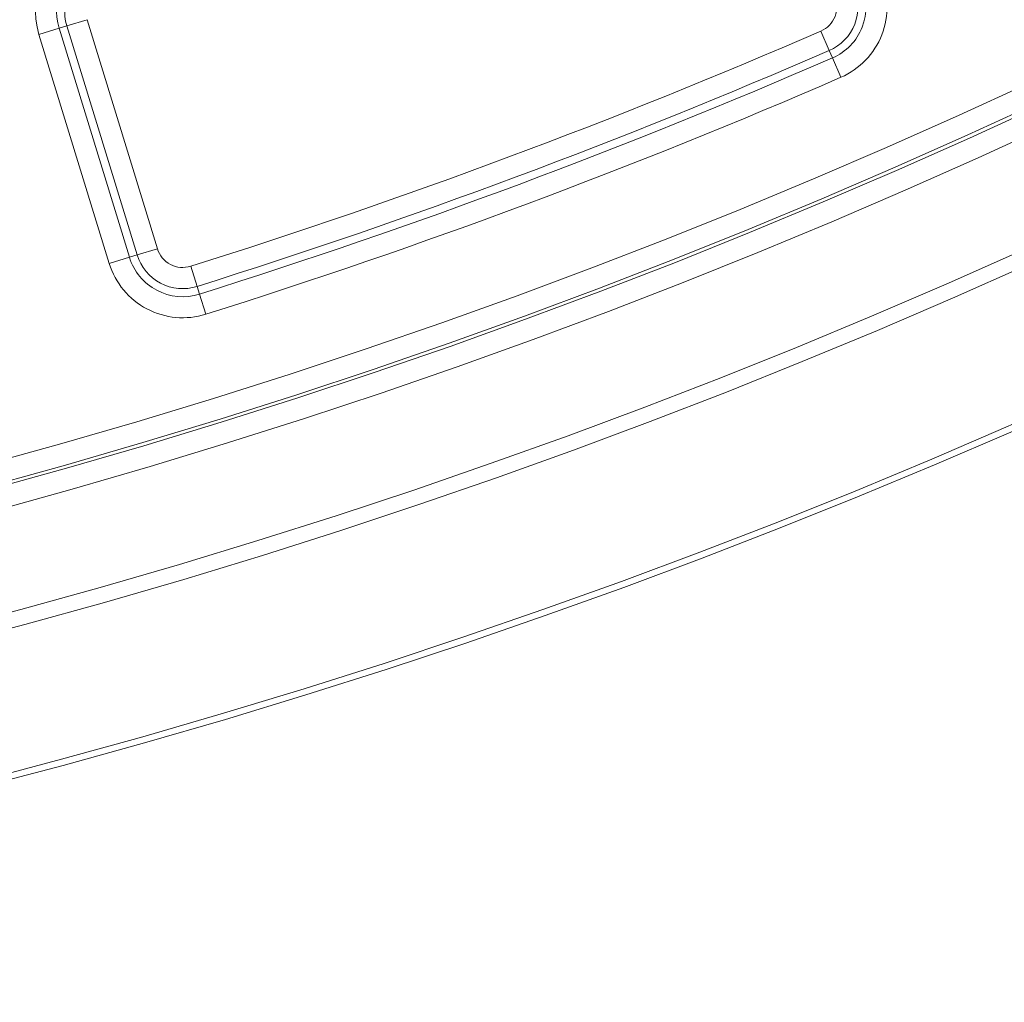
# Model space of a CAD drawing. Units: millimetres. Extents: x -31000 to 85899, y -39463 to 34262.
# Drawn here: x -24326 to -24014, y 22423 to 22734 of the extents above; entities that cross this region are included whole.
import ezdxf

# ---------------------------------------------------------------- set-up
doc = ezdxf.new("R2010")
doc.units = ezdxf.units.MM
doc.layers.add('EvoVaks', color=7, linetype='Continuous', lineweight=0)

msp = doc.modelspace()

# ---------------------------------------------------------------- linework, layer by layer
at = {"layer": 'EvoVaks'}
for p, q in [((-24319.65, 22728.91), (-24313.25, 22730.87)), ((-24313.25, 22730.87), (-24310.82, 22731.62)), ((-24313.25, 22730.87), (-24291.02, 22658.4)), ((-24310.82, 22731.62), (-24304.42, 22733.58)), ((-24288.58, 22659.15), (-24310.82, 22731.62)), ((-24304.42, 22733.58), (-24282.19, 22661.11)), ((-24297.41, 22656.44), (-24319.65, 22728.91)), ((-24072.28, 22729.95), (-24069.62, 22723.82)), ((-24068.6, 22721.48), (-24069.62, 22723.82)), ((-24065.94, 22715.35), (-24068.6, 22721.48)), ((-24282.19, 22661.11), (-24288.58, 22659.15)), ((-24297.41, 22656.44), (-24291.02, 22658.4)), ((-24291.02, 22658.4), (-24288.58, 22659.15)), ((-24271.64, 22655.56), (-24269.63, 22649.18)), ((-24268.87, 22646.75), (-24269.63, 22649.18)), ((-24266.86, 22640.37), (-24268.87, 22646.75))]:
    msp.add_line(p, q, dxfattribs=at)
for radius in [2163.96, 2161.94, 2117.74, 2112.86, 2080.47, 2073.63, 2072.57, 2065.73]:
    msp.add_circle((-24878.66, 24586.59), radius, dxfattribs=at)
for centre, radius, start, end in [((-24296.4, 22736.05), 24.32, 107.466, 197.059), ((-24296.4, 22736.05), 17.64, 107.466, 197.059), ((-24296.4, 22736.05), 15.09, 107.466, 197.059), ((-24075.62, 22737.66), 24.32, 293.4765, 23.8683), ((-24075.62, 22737.66), 15.09, 293.4765, 23.8683), ((-24075.62, 22737.66), 17.64, 293.4765, 23.8683), ((-24075.62, 22737.66), 8.4, 293.4765, 23.8683), ((-24878.66, 24586.59), 2024.19, 287.45073, 293.47654), ((-24878.66, 24586.59), 2030.88, 287.45073, 293.47654), ((-24878.66, 24586.59), 2033.43, 287.45073, 293.47654), ((-24878.66, 24586.59), 2040.11, 287.45073, 293.47654), ((-24274.16, 22663.57), 8.4, 197.059, 287.4507), ((-24274.16, 22663.57), 24.32, 197.059, 287.4507), ((-24274.16, 22663.57), 17.64, 197.059, 287.4507), ((-24274.16, 22663.57), 15.09, 197.059, 287.4507)]:
    msp.add_arc(centre, radius, start, end, dxfattribs=at)

doc.saveas('drawing.dxf')
